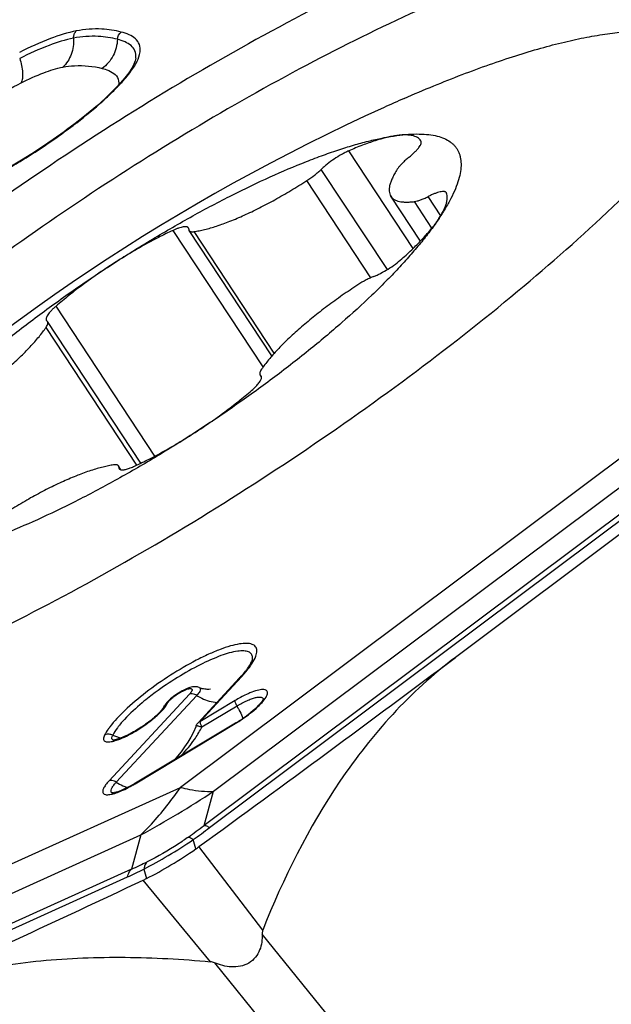
# Model space of a CAD drawing. Units: millimetres. Extents: x 0 to 594, y 0 to 420.
# Drawn here: x 126 to 129, y 156 to 161 of the extents above; entities that cross this region are included whole.
import ezdxf

# ---------------------------------------------------------------- set-up
doc = ezdxf.new("R2010")
doc.units = ezdxf.units.MM
doc.header["$LTSCALE"] = 32.67
doc.layers.add('10105084_CL', color=7, linetype='CONTINUOUS')
doc.layers.add('607065095-000_CL', color=7, linetype='CONTINUOUS')

msp = doc.modelspace()

# ---------------------------------------------------------------- linework, layer by layer
at = {"layer": '10105084_CL', "color": 7, "linetype": 'CONTINUOUS'}
for p, q in [((128.3765, 160.3383), (128.3754, 160.34)), ((128.3734, 159.7952), (128.213, 160.0384)), ((127.5669, 159.1711), (127.1179, 159.8521)), ((126.8563, 158.5892), (126.3495, 159.3578)), ((127.5111, 159.0554), (127.5026, 159.0683)), ((126.7477, 158.5536), (126.7343, 158.5739))]:
    msp.add_line(p, q, dxfattribs=at)
at = {"layer": '10105084_CL', "color": 9, "linetype": 'CONTINUOUS'}
for p, q in [((128.3336, 159.755), (127.9843, 160.2847)), ((128.1938, 159.6405), (127.8349, 160.1847)), ((128.1037, 159.5961), (127.7561, 160.1233)), ((128.4359, 159.866), (128.341, 160.0098)), ((128.4834, 159.9327), (128.4148, 160.0367)), ((127.5194, 159.1116), (127.0304, 159.8532)), ((127.58, 159.1859), (127.1443, 159.8465)), ((126.9322, 158.6276), (126.3952, 159.4419)), ((126.8343, 158.5787), (126.3412, 159.3265)), ((127.5109, 159.0575), (127.5059, 159.065)), ((126.744, 158.5547), (126.7361, 158.5666))]:
    msp.add_line(p, q, dxfattribs=at)
at = {"layer": '10105084_CL', "color": 7, "linetype": 'CONTINUOUS'}
for centre, radius, start, end in [((132.7916, 150.3182), 11.1981, 114.34114, 133.07893), ((132.7919, 150.3176), 11.1988, 113.72547, 114.34124), ((128.5053, 160.052), 0.0106, 21.2013, 33.3264)]:
    msp.add_arc(centre, radius, start, end, dxfattribs=at)
for points, knots in [([(128.286, 160.5699), (128.3389, 160.5931), (128.443, 160.6375), (128.5972, 160.699), (128.7458, 160.7538), (128.8882, 160.8018), (129.0239, 160.8427), (129.1525, 160.8763), (129.2733, 160.9027), (129.386, 160.9216), (129.4902, 160.9331), (129.5855, 160.937), (129.6715, 160.9334), (129.7481, 160.9222), (129.815, 160.9034), (129.8636, 160.8808), (129.8966, 160.8588), (129.9182, 160.8409), (129.9371, 160.8211), (129.9479, 160.8066), (129.9528, 160.7991)], [0, 0, 0, 0, 0.098145, 0.192257, 0.282041, 0.367224, 0.447563, 0.52285, 0.592915, 0.657636, 0.716951, 0.770871, 0.819508, 0.863107, 0.902099, 0.93717, 0.953556, 0.969369, 0.984785, 1, 1, 1, 1]), ([(127.5582, 160.1439), (127.6229, 160.1732), (127.7187, 160.214), (127.8454, 160.2621), (127.9342, 160.2928), (128.0188, 160.3189), (128.0987, 160.3403), (128.1736, 160.357), (128.222, 160.3651), (128.2453, 160.3683)], [0, 0, 0, 0, 0.293757, 0.430787, 0.560593, 0.682749, 0.796887, 0.902709, 1, 1, 1, 1]), ([(128.2453, 160.3683), (128.2364, 160.3671), (128.2179, 160.364), (128.1784, 160.3554), (128.1248, 160.3399), (128.0561, 160.3154), (128.0088, 160.2956), (127.9843, 160.2847)], [0, 0, 0, 0, 0.098065, 0.20438, 0.440877, 0.707168, 1, 1, 1, 1]), ([(128.2453, 160.3683), (128.2665, 160.3712), (128.3071, 160.3756), (128.3652, 160.3775), (128.4173, 160.3745), (128.4631, 160.3665), (128.5025, 160.3535), (128.5306, 160.338), (128.549, 160.3232), (128.5609, 160.3111), (128.571, 160.2978), (128.5792, 160.2833), (128.5857, 160.2676), (128.5921, 160.2448), (128.5952, 160.213), (128.5917, 160.1716), (128.581, 160.1263), (128.5633, 160.0773), (128.5386, 160.0246), (128.5072, 159.9685), (128.4828, 159.9307), (128.4696, 159.9113)], [0, 0, 0, 0, 0.083636, 0.159149, 0.226739, 0.286847, 0.340255, 0.388209, 0.410723, 0.432605, 0.454162, 0.475718, 0.497597, 0.520109, 0.568053, 0.621448, 0.681542, 0.749116, 0.824612, 0.908231, 1, 1, 1, 1]), ([(128.3754, 160.34), (128.3731, 160.3435), (128.3676, 160.3501), (128.3568, 160.358), (128.3436, 160.3641), (128.3281, 160.3685), (128.3105, 160.3711), (128.2906, 160.372), (128.2686, 160.3711), (128.2533, 160.3694), (128.2453, 160.3683)], [0, 0, 0, 0, 0.089429, 0.183442, 0.285955, 0.399897, 0.527265, 0.669324, 0.826792, 1, 1, 1, 1]), ([(128.3103, 160.2495), (128.316, 160.2541), (128.3268, 160.2632), (128.3417, 160.2769), (128.3544, 160.29), (128.3646, 160.3022), (128.3712, 160.3119), (128.3749, 160.3191), (128.3768, 160.3237), (128.3779, 160.328), (128.3783, 160.3319), (128.3779, 160.3353), (128.3771, 160.3374), (128.3765, 160.3383)], [0, 0, 0, 0, 0.1901, 0.366329, 0.525148, 0.66361, 0.779608, 0.828901, 0.872439, 0.910507, 0.943689, 0.973001, 1, 1, 1, 1]), ([(127.9843, 160.2847), (127.9779, 160.2819), (127.9647, 160.2756), (127.9379, 160.2613), (127.9047, 160.2409), (127.8733, 160.2181), (127.8503, 160.199), (127.8398, 160.1894), (127.8349, 160.1847)], [0, 0, 0, 0, 0.117143, 0.242, 0.504131, 0.764136, 0.886392, 1, 1, 1, 1]), ([(128.3103, 160.2495), (128.304, 160.2445), (128.2921, 160.2345), (128.276, 160.2194), (128.2627, 160.2051), (128.2552, 160.1956), (128.2521, 160.191)], [0, 0, 0, 0, 0.292973, 0.561453, 0.798868, 1, 1, 1, 1]), ([(127.7561, 160.1233), (127.7708, 160.1328), (127.7919, 160.1476), (127.8177, 160.1687), (127.8294, 160.1794), (127.8349, 160.1847)], [0, 0, 0, 0, 0.524185, 0.7714, 1, 1, 1, 1]), ([(128.2521, 160.191), (128.2466, 160.1828), (128.2366, 160.1671), (128.2238, 160.1437), (128.214, 160.1218), (128.2073, 160.1016), (128.2038, 160.083), (128.2034, 160.0662), (128.2062, 160.0512), (128.2104, 160.0423), (128.213, 160.0384)], [0, 0, 0, 0, 0.177822, 0.338858, 0.483222, 0.611443, 0.724654, 0.824836, 0.915131, 1, 1, 1, 1]), ([(126.7017, 159.67), (126.7735, 159.7165), (126.9172, 159.8062), (127.1338, 159.9313), (127.3468, 160.0442), (127.4885, 160.1124), (127.5582, 160.1439)], [0, 0, 0, 0, 0.261864, 0.5185, 0.765836, 1, 1, 1, 1]), ([(127.1443, 159.8465), (127.1536, 159.8478), (127.1729, 159.8512), (127.2027, 159.8579), (127.2344, 159.8664), (127.2805, 159.8808), (127.342, 159.9033), (127.4051, 159.9302), (127.458, 159.9549), (127.5139, 159.9824), (127.585, 160.0201), (127.6708, 160.0695), (127.7277, 160.1049), (127.7561, 160.1233)], [0, 0, 0, 0, 0.041622, 0.086827, 0.135526, 0.18759, 0.301165, 0.426062, 0.492208, 0.560492, 0.702426, 0.849692, 1, 1, 1, 1]), ([(128.5141, 160.0578), (128.5136, 160.0586), (128.5122, 160.0602), (128.5095, 160.062), (128.5061, 160.0632), (128.5021, 160.064), (128.4975, 160.0642), (128.4902, 160.0639), (128.4796, 160.0622), (128.4656, 160.0584), (128.4498, 160.0527), (128.4326, 160.0455), (128.4208, 160.0398), (128.4148, 160.0367)], [0, 0, 0, 0, 0.027813, 0.057583, 0.090891, 0.128816, 0.172012, 0.220833, 0.335717, 0.473195, 0.631546, 0.808202, 1, 1, 1, 1]), ([(128.4696, 159.9113), (128.4747, 159.9188), (128.484, 159.9333), (128.4962, 159.9548), (128.506, 159.9751), (128.5131, 159.9941), (128.5177, 160.0117), (128.5197, 160.0279), (128.5191, 160.0426), (128.5168, 160.0517), (128.5152, 160.0558)], [0, 0, 0, 0, 0.172781, 0.330908, 0.474412, 0.603599, 0.719158, 0.822303, 0.914968, 1, 1, 1, 1]), ([(128.213, 160.0384), (128.2153, 160.035), (128.2208, 160.0285), (128.2314, 160.0206), (128.2444, 160.0145), (128.2596, 160.0101), (128.277, 160.0074), (128.2965, 160.0065), (128.3181, 160.0072), (128.3332, 160.0088), (128.341, 160.0098)], [0, 0, 0, 0, 0.089843, 0.184201, 0.286934, 0.400951, 0.528248, 0.670096, 0.827231, 1, 1, 1, 1]), ([(128.341, 160.0098), (128.3461, 160.0105), (128.3572, 160.0129), (128.3747, 160.0186), (128.3943, 160.0266), (128.4078, 160.0331), (128.4148, 160.0367)], [0, 0, 0, 0, 0.195562, 0.43087, 0.701155, 1, 1, 1, 1]), ([(128.4696, 159.9113), (128.4552, 159.8901), (128.4242, 159.847), (128.3731, 159.782), (128.3158, 159.7146), (128.2526, 159.645), (128.1837, 159.5735), (128.0826, 159.4742), (127.9441, 159.3479), (127.7639, 159.1968), (127.5695, 159.046), (127.3642, 158.8978), (127.2225, 158.8027), (127.1504, 158.756)], [0, 0, 0, 0, 0.043513, 0.090446, 0.140678, 0.194055, 0.250404, 0.309529, 0.435222, 0.569257, 0.709555, 0.853902, 1, 1, 1, 1]), ([(128.2722, 159.6981), (128.2931, 159.7167), (128.3325, 159.7531), (128.3864, 159.8079), (128.432, 159.8599), (128.4582, 159.8945), (128.4696, 159.9113)], [0, 0, 0, 0, 0.288033, 0.552867, 0.791094, 1, 1, 1, 1]), ([(127.0304, 159.8532), (127.0035, 159.8408), (126.949, 159.8142), (126.8673, 159.7704), (126.7843, 159.7222), (126.7292, 159.6878), (126.7017, 159.67)], [0, 0, 0, 0, 0.235457, 0.483009, 0.739097, 1, 1, 1, 1]), ([(127.1141, 159.8668), (127.1137, 159.8675), (127.1125, 159.8689), (127.1101, 159.8705), (127.1073, 159.8718), (127.1025, 159.873), (127.0952, 159.8733), (127.0851, 159.8722), (127.0734, 159.8696), (127.0601, 159.8655), (127.0455, 159.86), (127.0355, 159.8556), (127.0304, 159.8532)], [0, 0, 0, 0, 0.029664, 0.061017, 0.095476, 0.134075, 0.226014, 0.339661, 0.475272, 0.631836, 0.807536, 1, 1, 1, 1]), ([(127.116, 159.8594), (127.116, 159.8608), (127.1158, 159.8634), (127.1148, 159.8658), (127.1141, 159.8668)], [0, 0, 0, 0, 0.524465, 1, 1, 1, 1]), ([(127.116, 159.8594), (127.116, 159.8581), (127.1162, 159.8555), (127.1172, 159.8531), (127.1179, 159.8521)], [0, 0, 0, 0, 0.524465, 1, 1, 1, 1]), ([(127.1179, 159.8521), (127.1183, 159.8514), (127.1195, 159.8501), (127.1217, 159.8485), (127.1243, 159.8473), (127.1288, 159.846), (127.1356, 159.8456), (127.1412, 159.8461), (127.1443, 159.8465)], [0, 0, 0, 0, 0.089064, 0.18279, 0.285142, 0.399074, 0.668566, 1, 1, 1, 1]), ([(125.3825, 158.5148), (125.3969, 158.5359), (125.4279, 158.5791), (125.479, 158.6441), (125.5363, 158.7115), (125.5996, 158.7811), (125.6685, 158.8525), (125.7695, 158.9519), (125.908, 159.0782), (126.0882, 159.2292), (126.2826, 159.3801), (126.4879, 159.5282), (126.6297, 159.6234), (126.7017, 159.67)], [0, 0, 0, 0, 0.043513, 0.090446, 0.140678, 0.194055, 0.250404, 0.309529, 0.435222, 0.569257, 0.709555, 0.853902, 1, 1, 1, 1]), ([(126.7017, 159.67), (126.6742, 159.6522), (126.6198, 159.6158), (126.541, 159.5591), (126.466, 159.5014), (126.4182, 159.4618), (126.3952, 159.4419)], [0, 0, 0, 0, 0.257873, 0.512958, 0.761533, 1, 1, 1, 1]), ([(128.1204, 159.6031), (128.1265, 159.6055), (128.1391, 159.6109), (128.1653, 159.6237), (128.1987, 159.6429), (128.237, 159.6689), (128.2611, 159.6882), (128.2722, 159.6981)], [0, 0, 0, 0, 0.109571, 0.22885, 0.486414, 0.750987, 1, 1, 1, 1]), ([(128.1204, 159.6031), (128.1135, 159.6005), (128.0994, 159.5944), (128.0702, 159.5798), (128.0484, 159.5669), (128.0339, 159.5575)], [0, 0, 0, 0, 0.224409, 0.470175, 1, 1, 1, 1]), ([(128.0339, 159.5575), (128.0053, 159.539), (127.9493, 159.5012), (127.8681, 159.4425), (127.7911, 159.3828), (127.7198, 159.3229), (127.6552, 159.2641), (127.5985, 159.2071), (127.5573, 159.1607), (127.5291, 159.1251), (127.5167, 159.108), (127.511, 159.0996)], [0, 0, 0, 0, 0.145964, 0.290126, 0.430238, 0.564133, 0.689777, 0.805317, 0.909146, 0.956261, 1, 1, 1, 1]), ([(126.3952, 159.4419), (126.3904, 159.4378), (126.3815, 159.4298), (126.3693, 159.4176), (126.359, 159.4061), (126.3509, 159.3955), (126.3451, 159.3859), (126.3421, 159.3784), (126.341, 159.3732), (126.3409, 159.3698), (126.3415, 159.3668), (126.3424, 159.365), (126.3429, 159.3642)], [0, 0, 0, 0, 0.192283, 0.368604, 0.526177, 0.662791, 0.777065, 0.868915, 0.907111, 0.940909, 0.971371, 1, 1, 1, 1]), ([(126.3412, 159.3265), (126.3433, 159.3297), (126.347, 159.3356), (126.3502, 159.3432), (126.3514, 159.3486), (126.3515, 159.3521), (126.3509, 159.3552), (126.35, 159.357), (126.3495, 159.3578)], [0, 0, 0, 0, 0.340158, 0.613069, 0.726238, 0.826105, 0.915842, 1, 1, 1, 1]), ([(126.3429, 159.3642), (126.3431, 159.3639), (126.344, 159.3627), (126.3452, 159.3616), (126.3462, 159.361)], [0, 0, 0, 0, 0.24404, 1, 1, 1, 1]), ([(126.3495, 159.3578), (126.3493, 159.3581), (126.3484, 159.3593), (126.3472, 159.3604), (126.3462, 159.361)], [0, 0, 0, 0, 0.244037, 1, 1, 1, 1]), ([(125.8183, 158.8686), (125.8468, 158.8871), (125.9028, 158.9248), (125.9841, 158.9835), (126.061, 159.0433), (126.1323, 159.1031), (126.1969, 159.162), (126.2536, 159.2189), (126.2949, 159.2654), (126.323, 159.3009), (126.3354, 159.3181), (126.3412, 159.3265)], [0, 0, 0, 0, 0.145964, 0.290126, 0.430238, 0.564133, 0.689777, 0.805317, 0.909146, 0.956261, 1, 1, 1, 1]), ([(127.511, 159.0996), (127.5088, 159.0964), (127.5051, 159.0905), (127.5019, 159.0828), (127.5008, 159.0774), (127.5007, 159.074), (127.5012, 159.0709), (127.5021, 159.0691), (127.5026, 159.0683)], [0, 0, 0, 0, 0.340158, 0.613069, 0.726238, 0.826105, 0.915842, 1, 1, 1, 1]), ([(127.4569, 158.9841), (127.4648, 158.9909), (127.4759, 159.0012), (127.489, 159.0152), (127.4969, 159.0247), (127.5031, 159.0336), (127.5076, 159.0416), (127.5104, 159.0487), (127.5112, 159.0533), (127.5111, 159.0554)], [0, 0, 0, 0, 0.343276, 0.494669, 0.630241, 0.748748, 0.849509, 0.932704, 1, 1, 1, 1]), ([(127.5026, 159.0683), (127.5028, 159.068), (127.5037, 159.0667), (127.5049, 159.0657), (127.5059, 159.065)], [0, 0, 0, 0, 0.244037, 1, 1, 1, 1]), ([(127.5093, 159.0618), (127.509, 159.0621), (127.5081, 159.0634), (127.5069, 159.0644), (127.5059, 159.065)], [0, 0, 0, 0, 0.24404, 1, 1, 1, 1]), ([(127.5111, 159.0554), (127.5111, 159.0566), (127.5108, 159.0588), (127.5098, 159.0609), (127.5093, 159.0618)], [0, 0, 0, 0, 0.520053, 1, 1, 1, 1]), ([(127.1504, 158.756), (127.178, 158.7739), (127.2323, 158.8103), (127.3111, 158.8669), (127.3861, 158.9246), (127.4339, 158.9642), (127.4569, 158.9841)], [0, 0, 0, 0, 0.257873, 0.512958, 0.761533, 1, 1, 1, 1]), ([(127.1504, 158.756), (127.0786, 158.7095), (126.9349, 158.6199), (126.7183, 158.4948), (126.5054, 158.3818), (126.3636, 158.3137), (126.2939, 158.2822)], [0, 0, 0, 0, 0.261864, 0.5185, 0.765836, 1, 1, 1, 1]), ([(126.8218, 158.5729), (126.8486, 158.5852), (126.9031, 158.6118), (126.9849, 158.6556), (127.0679, 158.7038), (127.1229, 158.7382), (127.1504, 158.756)], [0, 0, 0, 0, 0.235457, 0.483009, 0.739097, 1, 1, 1, 1]), ([(126.7078, 158.5795), (126.6985, 158.5782), (126.6792, 158.5749), (126.6495, 158.5682), (126.6177, 158.5596), (126.5716, 158.5453), (126.5101, 158.5228), (126.447, 158.4958), (126.3941, 158.4711), (126.3383, 158.4437), (126.2671, 158.406), (126.1813, 158.3565), (126.1244, 158.3211), (126.096, 158.3028)], [0, 0, 0, 0, 0.041622, 0.086827, 0.135526, 0.18759, 0.301165, 0.426062, 0.492208, 0.560492, 0.702426, 0.849692, 1, 1, 1, 1]), ([(126.7343, 158.5739), (126.7338, 158.5746), (126.7327, 158.576), (126.7305, 158.5776), (126.7278, 158.5788), (126.7234, 158.58), (126.7166, 158.5805), (126.7109, 158.58), (126.7078, 158.5795)], [0, 0, 0, 0, 0.089064, 0.18279, 0.285142, 0.399074, 0.668566, 1, 1, 1, 1]), ([(126.7361, 158.5666), (126.7362, 158.5679), (126.7359, 158.5705), (126.7349, 158.5729), (126.7343, 158.5739)], [0, 0, 0, 0, 0.524465, 1, 1, 1, 1]), ([(126.7361, 158.5666), (126.7361, 158.5653), (126.7363, 158.5627), (126.7373, 158.5603), (126.738, 158.5593)], [0, 0, 0, 0, 0.524465, 1, 1, 1, 1]), ([(126.738, 158.5593), (126.7385, 158.5586), (126.7396, 158.5572), (126.7418, 158.5556), (126.7446, 158.5544), (126.7466, 158.5538), (126.7477, 158.5536)], [0, 0, 0, 0, 0.222625, 0.457193, 0.713822, 1, 1, 1, 1]), ([(126.7477, 158.5536), (126.7496, 158.5532), (126.7539, 158.5528), (126.761, 158.5531), (126.7691, 158.5543), (126.7818, 158.5572), (126.7996, 158.5632), (126.8141, 158.5693), (126.8218, 158.5729)], [0, 0, 0, 0, 0.076718, 0.167473, 0.272772, 0.392481, 0.672507, 1, 1, 1, 1]), ([(126.2939, 158.2822), (126.2292, 158.2529), (126.1334, 158.212), (126.0067, 158.164), (125.9179, 158.1332), (125.8333, 158.1071), (125.7535, 158.0857), (125.6786, 158.0691), (125.6301, 158.0609), (125.6068, 158.0577)], [0, 0, 0, 0, 0.293757, 0.430787, 0.560593, 0.682749, 0.796887, 0.902709, 1, 1, 1, 1])]:
    msp.add_open_spline(points, degree=3, knots=knots, dxfattribs=at)
at = {"layer": '607065095-000_CL', "color": 9, "linetype": 'CONTINUOUS'}
for p, q in [((132.8855, 160.879), (127.1997, 156.6215)), ((127.229, 156.6098), (132.9148, 160.8673)), ((132.2256, 160.6882), (127.0708, 156.8283)), ((127.2503, 156.8075), (132.4051, 160.6674)), ((126.7193, 160.6265), (126.7195, 160.6267)), ((127.4623, 157.528), (127.4623, 157.5337)), ((127.1761, 157.1852), (127.4023, 157.4291)), ((127.1726, 157.371), (127.1727, 157.371)), ((127.1202, 157.3353), (126.6834, 156.8642)), ((127.3669, 157.2997), (127.1761, 157.1852)), ((127.5201, 157.306), (127.52, 157.3039)), ((126.825, 156.8485), (127.3682, 157.1746)), ((126.7073, 157.084), (126.7054, 157.0847)), ((121.8989, 154.4886), (127.0708, 156.8283)), ((127.1997, 156.6215), (127.2503, 156.8075)), ((121.6835, 154.2308), (126.8554, 156.5705)), ((126.8554, 156.5705), (126.8048, 156.3845)), ((127.1537, 156.494), (127.1395, 156.5446)), ((127.5176, 156.0522), (127.1711, 156.5064)), ((126.8048, 156.3845), (121.1001, 153.8037)), ((126.8716, 156.3837), (126.8858, 156.3331)), ((121.078, 153.7611), (126.7826, 156.3418)), ((127.2337, 155.8817), (126.8686, 156.3248)), ((129.6563, 153.3864), (127.5146, 156.0314)), ((127.2554, 155.8758), (129.3971, 153.2308))]:
    msp.add_line(p, q, dxfattribs=at)
at = {"layer": '607065095-000_CL', "color": 7, "linetype": 'CONTINUOUS'}
for p, q in [((126.8288, 160.789), (126.829, 160.7912)), ((126.7453, 160.6541), (126.7195, 160.6267)), ((126.6892, 160.5965), (126.6557, 160.5647)), ((126.7193, 160.6265), (126.6892, 160.5965)), ((131.687, 159.8732), (128.5633, 157.5341)), ((127.3921, 157.4226), (127.1661, 157.1788)), ((126.7219, 156.8567), (127.1588, 157.3278)), ((127.1873, 157.1563), (127.3779, 157.2707)), ((127.369, 157.1771), (126.826, 156.8511)), ((127.1535, 157.1565), (127.1408, 157.1284)), ((127.1562, 157.1631), (127.1535, 157.1565)), ((126.705, 157.0846), (126.7074, 157.0839))]:
    msp.add_line(p, q, dxfattribs=at)
for points in [[(126.8288, 160.789), (126.8286, 160.7877), (126.8253, 160.7735), (126.8182, 160.7555), (126.8064, 160.7336), (126.7898, 160.7086)], [(126.7898, 160.7086), (126.7692, 160.6819), (126.7453, 160.6541)], [(126.6557, 160.5647), (126.6197, 160.5323), (126.5814, 160.4996)], [(126.5814, 160.4996), (126.5411, 160.4666), (126.4989, 160.4336), (126.4526, 160.3988)], [(126.4526, 160.3988), (126.4389, 160.3888), (126.3802, 160.3468), (126.3219, 160.3068), (126.2644, 160.2691), (126.2081, 160.2341), (126.1534, 160.2018), (126.1009, 160.1725)], [(127.1408, 157.1284), (127.1262, 157.1009), (127.11, 157.0739)], [(127.11, 157.0739), (127.0927, 157.0477), (127.0742, 157.0221), (127.0547, 156.9973), (127.0397, 156.9794)]]:
    msp.add_lwpolyline(points, dxfattribs=at)
at = {"layer": '607065095-000_CL', "color": 9, "linetype": 'CONTINUOUS'}
for centre, radius, start, end in [((125.6336, 161.6992), 1.529, 315.359, 315.7318), ((125.9911, 161.3511), 1.03, 315.7162, 317.7588), ((126.8735, 157.92), 0.7216, 317.1277, 319.2125), ((127.8959, 156.0447), 1.6162, 126.52, 127.9623), ((127.1214, 157.1956), 0.1517, 134.0171, 137.071), ((127.1446, 157.1719), 0.1848, 132.7264, 134.0786), ((126.487, 156.8055), 1.0051, 26.4428, 27.5742), ((126.9555, 157.862), 0.8018, 300.9811, 305.3359), ((126.9778, 157.8307), 0.7634, 305.3287, 307.2022), ((127.1843, 157.1606), 0.0259, 108.315, 116.4704), ((127.0771, 156.8369), 0.3379, 70.9711, 71.985), ((126.7681, 157.3701), 0.4706, 331.8828, 332.9739), ((127.4029, 157.2688), 0.2433, 206.4246, 207.5606), ((126.7989, 157.3237), 0.2324, 245.6438, 250.977), ((126.799, 157.3239), 0.2326, 250.9682, 256.2774), ((126.7982, 157.3211), 0.2297, 256.2834, 257.6777), ((126.8567, 157.0621), 0.2454, 246.4574, 251.1386), ((126.4542, 157.4648), 0.7192, 297.6108, 301.032), ((126.851, 157.0459), 0.2282, 251.176, 252.9523), ((124.516, 160.9147), 4.9341, 298.3032, 303.6533), ((124.7252, 159.9116), 4.1167, 305.4615, 306.9473), ((124.6507, 160.0527), 4.3013, 305.3537, 306.829), ((125.5571, 159.164), 3.0468, 294.1752, 295.9493), ((125.4541, 159.2783), 3.223, 294.3439, 296.0921)]:
    msp.add_arc(centre, radius, start, end, dxfattribs=at)
at = {"layer": '607065095-000_CL', "color": 7, "linetype": 'CONTINUOUS'}
for centre, radius, start, end in [((51.831, 260.0136), 128.0229, 306.049859, 306.824313), ((126.983, 157.8204), 0.7502, 302.6662, 306.4487), ((127.0162, 157.7749), 0.6939, 306.4726, 307.5144), ((127.0457, 157.7367), 0.6456, 307.504, 309.1399), ((126.9873, 157.8127), 0.7414, 300.9882, 302.7027), ((126.5454, 157.5957), 0.5391, 295.0994, 296.906), ((126.6916, 156.8968), 0.0992, 278.7737, 282.2177), ((126.5704, 157.3318), 1.0209, 304.8506, 306.0479), ((86.5195, 241.7962), 94.5167, 294.342702, 295.270974), ((126.5361, 157.0292), 0.779, 295.2739, 296.675)]:
    msp.add_arc(centre, radius, start, end, dxfattribs=at)
for points, knots in [([(128.3266, 161.3157), (128.1111, 161.2182), (127.6717, 161.0006), (127.018, 160.6301), (126.3645, 160.2145), (125.7363, 159.7696), (125.1572, 159.3125), (124.649, 158.8608), (124.2308, 158.4317), (123.9983, 158.143), (123.9039, 158.004)], [0, 0, 0, 0, 0.127325, 0.263677, 0.40423, 0.543935, 0.677795, 0.801086, 0.909606, 1, 1, 1, 1]), ([(128.3561, 161.0459), (128.1532, 160.9541), (127.7396, 160.7492), (127.1242, 160.4004), (126.509, 160.0092), (125.9176, 159.5904), (125.3725, 159.1601), (124.8941, 158.7348), (124.5003, 158.3309), (124.2815, 158.0591), (124.1926, 157.9283)], [0, 0, 0, 0, 0.127323, 0.263676, 0.404229, 0.543935, 0.677795, 0.801087, 0.909608, 1, 1, 1, 1]), ([(125.7566, 157.5312), (125.9721, 157.6287), (126.4115, 157.8464), (127.0652, 158.2169), (127.7187, 158.6325), (128.3469, 159.0773), (128.926, 159.5344), (129.4342, 159.9862), (129.8524, 160.4152), (130.0849, 160.704), (130.1793, 160.8429)], [0, 0, 0, 0, 0.127325, 0.263677, 0.40423, 0.543935, 0.677795, 0.801086, 0.909606, 1, 1, 1, 1]), ([(127.4573, 157.5118), (127.4581, 157.5137), (127.4602, 157.519), (127.462, 157.5244), (127.4623, 157.528)], [0, 0, 0, 0, 0.363361, 1, 1, 1, 1]), ([(128.5633, 157.5341), (128.318, 157.3505), (127.9028, 156.8849), (127.6282, 156.3352), (127.5176, 156.0522)], [0, 0, 0, 0, 0.502048, 1, 1, 1, 1]), ([(127.424, 157.4596), (127.4279, 157.4646), (127.4402, 157.4811), (127.4515, 157.4987), (127.4573, 157.5118)], [0, 0, 0, 0, 0.30449, 1, 1, 1, 1]), ([(127.3922, 157.4226), (127.3951, 157.4258), (127.4061, 157.4378), (127.4166, 157.4502), (127.424, 157.4596)], [0, 0, 0, 0, 0.26714, 1, 1, 1, 1]), ([(127.1728, 157.3709), (127.1661, 157.3733), (127.1383, 157.3778), (127.1112, 157.3672), (127.0927, 157.3584)], [0, 0, 0, 0, 0.255683, 1, 1, 1, 1]), ([(127.1727, 157.371), (127.1758, 157.3699), (127.1878, 157.3661), (127.2002, 157.3637), (127.2093, 157.3628)], [0, 0, 0, 0, 0.269216, 1, 1, 1, 1]), ([(127.0409, 157.3275), (127.0299, 157.3196), (127.0099, 157.3036), (126.9926, 157.2846), (126.986, 157.2746)], [0, 0, 0, 0, 0.53204, 1, 1, 1, 1]), ([(127.0927, 157.3584), (127.0883, 157.3563), (127.0704, 157.3472), (127.0533, 157.3365), (127.0409, 157.3275)], [0, 0, 0, 0, 0.240797, 1, 1, 1, 1]), ([(127.2093, 157.3628), (127.2121, 157.3626), (127.22, 157.362), (127.228, 157.362), (127.2331, 157.3627)], [0, 0, 0, 0, 0.350164, 1, 1, 1, 1]), ([(126.9811, 157.2661), (126.9805, 157.265), (126.9772, 157.2592), (126.9732, 157.2538), (126.9697, 157.2496)], [0, 0, 0, 0, 0.176286, 1, 1, 1, 1]), ([(127.5035, 157.2832), (127.5002, 157.2795), (127.4845, 157.2627), (127.4672, 157.2474), (127.4532, 157.2359)], [0, 0, 0, 0, 0.213746, 1, 1, 1, 1]), ([(127.5205, 157.3072), (127.5194, 157.3043), (127.5139, 157.296), (127.5079, 157.2882), (127.5035, 157.2832)], [0, 0, 0, 0, 0.320938, 1, 1, 1, 1]), ([(126.93, 157.2096), (126.9262, 157.2063), (126.9103, 157.1928), (126.8937, 157.1801), (126.8808, 157.1709)], [0, 0, 0, 0, 0.237428, 1, 1, 1, 1]), ([(126.9697, 157.2496), (126.9672, 157.2465), (126.9548, 157.2323), (126.9412, 157.2194), (126.93, 157.2096)], [0, 0, 0, 0, 0.208627, 1, 1, 1, 1]), ([(126.8808, 157.1709), (126.8733, 157.1656), (126.8439, 157.1453), (126.8131, 157.1271), (126.7893, 157.115)], [0, 0, 0, 0, 0.255358, 1, 1, 1, 1]), ([(126.7741, 157.1076), (126.7631, 157.1024), (126.7437, 157.0942), (126.7235, 157.0878), (126.7148, 157.0861)], [0, 0, 0, 0, 0.57672, 1, 1, 1, 1]), ([(126.7148, 157.0861), (126.7129, 157.0858), (126.7094, 157.0853), (126.707, 157.0847), (126.7034, 157.0848), (126.7047, 157.0847), (126.705, 157.0846)], [0, 0, 0, 0, 0.480613, 0.7983, 0.919652, 1, 1, 1, 1]), ([(126.826, 156.8511), (126.8206, 156.8479), (126.8001, 156.8359), (126.779, 156.825), (126.763, 156.8178)], [0, 0, 0, 0, 0.263522, 1, 1, 1, 1]), ([(126.7067, 156.7987), (126.7052, 156.7985), (126.7036, 156.7981), (126.698, 156.7981), (126.7019, 156.7975), (126.7029, 156.7971)], [0, 0, 0, 0, 0.454773, 0.67845, 1, 1, 1, 1]), ([(126.763, 156.8178), (126.7582, 156.8156), (126.7418, 156.8086), (126.7249, 156.8025), (126.7126, 156.7998)], [0, 0, 0, 0, 0.297672, 1, 1, 1, 1]), ([(126.8858, 156.3331), (126.9311, 156.3559), (127.0221, 156.407), (127.1098, 156.4634), (127.1537, 156.494)], [0, 0, 0, 0, 0.48695, 1, 1, 1, 1]), ([(127.5146, 156.0314), (127.5151, 156.0024), (127.5095, 155.9568), (127.4793, 155.9037), (127.4427, 155.8719), (127.3965, 155.8544), (127.3318, 155.8507), (127.2846, 155.864), (127.2554, 155.8758)], [0, 0, 0, 0, 0.233419, 0.356457, 0.484141, 0.615103, 0.746234, 1, 1, 1, 1]), ([(127.5176, 156.0522), (127.5169, 156.0505), (127.5149, 156.0437), (127.5145, 156.0366), (127.5146, 156.0314)], [0, 0, 0, 0, 0.261642, 1, 1, 1, 1]), ([(125.4787, 155.6823), (125.6053, 155.7396), (125.8805, 155.8285), (126.3164, 155.8961), (126.7725, 155.9126), (127.0798, 155.8958), (127.2337, 155.8817)], [0, 0, 0, 0, 0.233815, 0.48296, 0.740038, 1, 1, 1, 1])]:
    msp.add_open_spline(points, degree=3, knots=knots, dxfattribs=at)
at = {"layer": '607065095-000_CL', "color": 9, "linetype": 'CONTINUOUS'}
for points, knots in [([(126.7493, 160.9304), (126.7149, 160.9392), (126.6334, 160.9517), (126.5508, 160.9453), (126.5054, 160.9364)], [0, 0, 0, 0, 0.434481, 1, 1, 1, 1]), ([(126.5054, 160.9364), (126.4575, 160.9271), (126.3517, 160.8936), (126.2513, 160.8475), (126.1962, 160.8199)], [0, 0, 0, 0, 0.441394, 1, 1, 1, 1]), ([(126.4906, 160.8971), (126.4454, 160.8883), (126.3452, 160.8565), (126.2502, 160.813), (126.198, 160.7867)], [0, 0, 0, 0, 0.441392, 1, 1, 1, 1]), ([(126.4906, 160.8971), (126.492, 160.8673), (126.4841, 160.8088), (126.4521, 160.7583), (126.4318, 160.7397)], [0, 0, 0, 0, 0.519997, 1, 1, 1, 1]), ([(126.4906, 160.8971), (126.4905, 160.9008), (126.4914, 160.915), (126.4976, 160.9294), (126.5054, 160.9364)], [0, 0, 0, 0, 0.262508, 1, 1, 1, 1]), ([(126.7287, 160.8909), (126.6948, 160.8995), (126.6153, 160.9118), (126.5347, 160.9057), (126.4906, 160.8971)], [0, 0, 0, 0, 0.438667, 1, 1, 1, 1]), ([(126.8516, 160.822), (126.8534, 160.8358), (126.8517, 160.8635), (126.8271, 160.8966), (126.7914, 160.9177), (126.7641, 160.9266), (126.7493, 160.9304)], [0, 0, 0, 0, 0.253259, 0.478417, 0.722534, 1, 1, 1, 1]), ([(126.7287, 160.8909), (126.7274, 160.8602), (126.7113, 160.7993), (126.6706, 160.7509), (126.6463, 160.7327)], [0, 0, 0, 0, 0.503028, 1, 1, 1, 1]), ([(126.829, 160.7912), (126.83, 160.8038), (126.8269, 160.8292), (126.803, 160.8591), (126.7689, 160.8788), (126.7428, 160.8873), (126.7287, 160.8909)], [0, 0, 0, 0, 0.244893, 0.470523, 0.718001, 1, 1, 1, 1]), ([(126.7962, 160.7097), (126.811, 160.7292), (126.8346, 160.7642), (126.8494, 160.8046), (126.8516, 160.822)], [0, 0, 0, 0, 0.5821, 1, 1, 1, 1]), ([(126.198, 160.7867), (126.2062, 160.7617), (126.2149, 160.7253), (126.214, 160.6801), (126.2092, 160.6616), (126.2054, 160.6543)], [0, 0, 0, 0, 0.585039, 0.818066, 1, 1, 1, 1]), ([(126.2054, 160.6543), (126.2458, 160.6746), (126.3193, 160.7084), (126.3968, 160.7328), (126.4318, 160.7397)], [0, 0, 0, 0, 0.558845, 1, 1, 1, 1]), ([(126.4318, 160.7397), (126.4528, 160.7438), (126.5244, 160.7527), (126.5974, 160.7452), (126.6463, 160.7327)], [0, 0, 0, 0, 0.298389, 1, 1, 1, 1]), ([(126.6463, 160.7327), (126.6515, 160.7314), (126.6703, 160.7261), (126.6886, 160.7186), (126.7007, 160.711)], [0, 0, 0, 0, 0.269636, 1, 1, 1, 1]), ([(126.7007, 160.711), (126.7118, 160.704), (126.7328, 160.6857), (126.7374, 160.6573), (126.7358, 160.644)], [0, 0, 0, 0, 0.493095, 1, 1, 1, 1]), ([(126.7537, 160.6587), (126.7576, 160.663), (126.7723, 160.6796), (126.7864, 160.6967), (126.7962, 160.7097)], [0, 0, 0, 0, 0.26477, 1, 1, 1, 1]), ([(125.9018, 160.4593), (125.9518, 160.4967), (126.05, 160.5665), (126.1537, 160.6283), (126.2054, 160.6543)], [0, 0, 0, 0, 0.518551, 1, 1, 1, 1]), ([(126.6487, 160.5553), (126.6552, 160.5612), (126.6799, 160.5838), (126.7041, 160.6071), (126.7216, 160.6248)], [0, 0, 0, 0, 0.25904, 1, 1, 1, 1]), ([(126.4556, 160.3989), (126.473, 160.4117), (126.5392, 160.4615), (126.6033, 160.5142), (126.6487, 160.5553)], [0, 0, 0, 0, 0.260483, 1, 1, 1, 1]), ([(126.1134, 160.1773), (126.1428, 160.1935), (126.2606, 160.2615), (126.3731, 160.3382), (126.4556, 160.3989)], [0, 0, 0, 0, 0.247073, 1, 1, 1, 1]), ([(127.4856, 157.5711), (127.4853, 157.5784), (127.4808, 157.5939), (127.4585, 157.608), (127.4275, 157.6116), (127.3877, 157.6078), (127.3392, 157.5961), (127.2832, 157.577), (127.2211, 157.5509), (127.1302, 157.5063), (127.0149, 157.4389), (126.8848, 157.3478), (126.7738, 157.2544), (126.7113, 157.1886), (126.6872, 157.1564)], [0, 0, 0, 0, 0.022798, 0.046363, 0.077425, 0.118721, 0.170627, 0.232462, 0.302925, 0.380363, 0.548159, 0.718725, 0.874488, 1, 1, 1, 1]), ([(127.3814, 157.5678), (127.3505, 157.5635), (127.2807, 157.5425), (127.1718, 157.4937), (127.0526, 157.4263), (126.9732, 157.3726), (126.9341, 157.3436)], [0, 0, 0, 0, 0.186004, 0.429881, 0.710069, 1, 1, 1, 1]), ([(127.4623, 157.5337), (127.4621, 157.5402), (127.4582, 157.5538), (127.4393, 157.5668), (127.4126, 157.5707), (127.3927, 157.5693), (127.3814, 157.5678)], [0, 0, 0, 0, 0.196516, 0.396903, 0.656629, 1, 1, 1, 1]), ([(127.4603, 157.5021), (127.4679, 157.5142), (127.4799, 157.5359), (127.4861, 157.5607), (127.4856, 157.5711)], [0, 0, 0, 0, 0.577944, 1, 1, 1, 1]), ([(127.4198, 157.4486), (127.4238, 157.4533), (127.4382, 157.4704), (127.4516, 157.4884), (127.4603, 157.5021)], [0, 0, 0, 0, 0.273239, 1, 1, 1, 1]), ([(127.1727, 157.371), (127.1752, 157.3701), (127.1804, 157.3657), (127.1782, 157.354), (127.1708, 157.3416), (127.1633, 157.3327), (127.1588, 157.3278)], [0, 0, 0, 0, 0.153757, 0.335005, 0.615298, 1, 1, 1, 1]), ([(126.9017, 157.319), (126.8887, 157.3089), (126.8417, 157.2709), (126.7969, 157.23), (126.7669, 157.1977)], [0, 0, 0, 0, 0.271831, 1, 1, 1, 1]), ([(127.0192, 157.3077), (127.026, 157.3139), (127.0409, 157.326), (127.0646, 157.3417), (127.0883, 157.3545), (127.1067, 157.362), (127.1192, 157.3648), (127.1259, 157.3651), (127.1312, 157.364), (127.1354, 157.3585), (127.1303, 157.3468), (127.1244, 157.3398), (127.1202, 157.3353)], [0, 0, 0, 0, 0.171597, 0.355871, 0.529462, 0.671308, 0.725324, 0.76668, 0.796589, 0.820371, 0.885725, 1, 1, 1, 1]), ([(127.1588, 157.3278), (127.1556, 157.3298), (127.1439, 157.3359), (127.1293, 157.3384), (127.1203, 157.3354)], [0, 0, 0, 0, 0.283158, 1, 1, 1, 1]), ([(127.1588, 157.3278), (127.1677, 157.3222), (127.2018, 157.3031), (127.2407, 157.2914), (127.2694, 157.2902)], [0, 0, 0, 0, 0.267721, 1, 1, 1, 1]), ([(127.4475, 157.3411), (127.4411, 157.3384), (127.4134, 157.3261), (127.3868, 157.3117), (127.3669, 157.2997)], [0, 0, 0, 0, 0.231016, 1, 1, 1, 1]), ([(127.3779, 157.2707), (127.3953, 157.2811), (127.421, 157.2949), (127.4547, 157.3091), (127.4759, 157.3159), (127.4936, 157.3193), (127.5073, 157.3194), (127.5176, 157.3151), (127.5199, 157.3089), (127.5201, 157.306)], [0, 0, 0, 0, 0.382607, 0.548471, 0.689881, 0.803061, 0.886935, 0.94644, 1, 1, 1, 1]), ([(127.4393, 157.2227), (127.4537, 157.2336), (127.4797, 157.2548), (127.5121, 157.2866), (127.532, 157.3117), (127.541, 157.3295), (127.5438, 157.34), (127.543, 157.349), (127.5378, 157.3558), (127.529, 157.3593), (127.512, 157.3606), (127.4838, 157.3549), (127.4606, 157.3466), (127.4475, 157.3411)], [0, 0, 0, 0, 0.200795, 0.372846, 0.505295, 0.554921, 0.593792, 0.624379, 0.652196, 0.68447, 0.725899, 0.841761, 1, 1, 1, 1]), ([(126.9148, 157.1943), (126.931, 157.2073), (126.9588, 157.2316), (126.9836, 157.2593), (126.9925, 157.2727)], [0, 0, 0, 0, 0.562638, 1, 1, 1, 1]), ([(126.999, 157.2836), (126.9996, 157.2848), (127.0028, 157.2903), (127.0069, 157.2952), (127.0103, 157.2989)], [0, 0, 0, 0, 0.207869, 1, 1, 1, 1]), ([(127.3779, 157.2707), (127.3749, 157.2765), (127.3707, 157.2858), (127.3668, 157.2957), (127.3668, 157.2996)], [0, 0, 0, 0, 0.624982, 1, 1, 1, 1]), ([(127.3869, 157.253), (127.3891, 157.2486), (127.3971, 157.2322), (127.4046, 157.2155), (127.4096, 157.2032)], [0, 0, 0, 0, 0.270787, 1, 1, 1, 1]), ([(126.6872, 157.1564), (126.6843, 157.1525), (126.674, 157.1383), (126.6646, 157.1234), (126.6588, 157.112)], [0, 0, 0, 0, 0.274976, 1, 1, 1, 1]), ([(126.74, 157.1668), (126.7361, 157.162), (126.7226, 157.1446), (126.7102, 157.1261), (126.703, 157.112)], [0, 0, 0, 0, 0.280828, 1, 1, 1, 1]), ([(126.7669, 157.1977), (126.7645, 157.1951), (126.7553, 157.185), (126.7464, 157.1746), (126.74, 157.1668)], [0, 0, 0, 0, 0.261077, 1, 1, 1, 1]), ([(126.7982, 157.1175), (126.8084, 157.1229), (126.8488, 157.1459), (126.8874, 157.1724), (126.9148, 157.1943)], [0, 0, 0, 0, 0.246589, 1, 1, 1, 1]), ([(127.1562, 157.1631), (127.1565, 157.1638), (127.1596, 157.1639), (127.164, 157.1632), (127.172, 157.1612), (127.1781, 157.1593), (127.1816, 157.1582)], [0, 0, 0, 0, 0.084503, 0.268906, 0.57382, 1, 1, 1, 1]), ([(127.1761, 157.1852), (127.1762, 157.1819), (127.1792, 157.1734), (127.1827, 157.1654), (127.1851, 157.1606)], [0, 0, 0, 0, 0.377535, 1, 1, 1, 1]), ([(126.6588, 157.112), (126.657, 157.1085), (126.6542, 157.102), (126.6524, 157.0924), (126.6542, 157.0842), (126.66, 157.0783), (126.6687, 157.0754), (126.6855, 157.0745), (126.6992, 157.0774), (126.7089, 157.08)], [0, 0, 0, 0, 0.137567, 0.246273, 0.334284, 0.418858, 0.519578, 0.648231, 1, 1, 1, 1]), ([(126.7054, 157.0847), (126.7025, 157.0861), (126.6969, 157.0923), (126.6986, 157.1001), (126.6997, 157.1039)], [0, 0, 0, 0, 0.448354, 1, 1, 1, 1]), ([(126.7418, 157.091), (126.7463, 157.0928), (126.7655, 157.1008), (126.7842, 157.11), (126.7982, 157.1175)], [0, 0, 0, 0, 0.232791, 1, 1, 1, 1]), ([(126.7089, 157.08), (126.7115, 157.0806), (126.7226, 157.0838), (126.7335, 157.0877), (126.7418, 157.091)], [0, 0, 0, 0, 0.229444, 1, 1, 1, 1]), ([(126.6834, 156.8642), (126.6767, 156.857), (126.6653, 156.8436), (126.653, 156.8244), (126.6479, 156.8097), (126.6489, 156.8002), (126.653, 156.7929), (126.6651, 156.7878), (126.6838, 156.7884), (126.7083, 156.7937), (126.7261, 156.7999), (126.7359, 156.8037)], [0, 0, 0, 0, 0.175581, 0.312048, 0.408622, 0.445443, 0.478934, 0.55424, 0.66322, 0.81262, 1, 1, 1, 1]), ([(126.722, 156.8567), (126.7188, 156.8587), (126.7071, 156.8649), (126.6925, 156.8673), (126.6834, 156.8643)], [0, 0, 0, 0, 0.283, 1, 1, 1, 1]), ([(126.703, 156.7971), (126.6999, 156.7982), (126.6936, 156.8027), (126.6936, 156.8157), (126.7005, 156.8299), (126.7077, 156.8398), (126.7121, 156.8453)], [0, 0, 0, 0, 0.172218, 0.356238, 0.626133, 1, 1, 1, 1]), ([(126.7359, 156.8037), (126.74, 156.8053), (126.7576, 156.8125), (126.7747, 156.8207), (126.7875, 156.8275)], [0, 0, 0, 0, 0.233024, 1, 1, 1, 1]), ([(126.8554, 156.5705), (126.8751, 156.5895), (126.9535, 156.6696), (127.0232, 156.7582), (127.0708, 156.8283)], [0, 0, 0, 0, 0.243896, 1, 1, 1, 1]), ([(127.0708, 156.8283), (127.0869, 156.8242), (127.1458, 156.811), (127.2067, 156.8049), (127.2503, 156.8075)], [0, 0, 0, 0, 0.275605, 1, 1, 1, 1]), ([(127.1997, 156.6215), (127.204, 156.6218), (127.2146, 156.6186), (127.2237, 156.6133), (127.229, 156.6098)], [0, 0, 0, 0, 0.405717, 1, 1, 1, 1]), ([(126.8716, 156.3837), (126.9167, 156.4071), (127.0074, 156.4585), (127.0954, 156.5145), (127.1395, 156.5446)], [0, 0, 0, 0, 0.487667, 1, 1, 1, 1]), ([(127.1135, 156.5585), (127.0954, 156.5455), (127.0237, 156.4964), (126.9483, 156.4526), (126.8903, 156.4244)], [0, 0, 0, 0, 0.256773, 1, 1, 1, 1]), ([(127.1135, 156.5585), (127.1174, 156.5582), (127.1268, 156.5539), (127.1348, 156.5483), (127.1395, 156.5446)], [0, 0, 0, 0, 0.395526, 1, 1, 1, 1]), ([(126.8903, 156.4244), (126.8879, 156.422), (126.8787, 156.4101), (126.8738, 156.3952), (126.8716, 156.3837)], [0, 0, 0, 0, 0.223398, 1, 1, 1, 1]), ([(126.7826, 156.3418), (126.7837, 156.3462), (126.7882, 156.3616), (126.7964, 156.3764), (126.8048, 156.3845)], [0, 0, 0, 0, 0.277512, 1, 1, 1, 1])]:
    msp.add_open_spline(points, degree=3, knots=knots, dxfattribs=at)
for points in [[(126.7287, 160.8909), (126.7294, 160.9057), (126.7374, 160.9215), (126.7493, 160.9304)], [(126.7197, 160.6265), (126.7221, 160.629), (126.7252, 160.6309), (126.7285, 160.6319)], [(126.4527, 160.3987), (126.4534, 160.3993), (126.4547, 160.3992), (126.4556, 160.3989)], [(127.4022, 157.4289), (127.3984, 157.4277), (127.3948, 157.4255), (127.3921, 157.4226)], [(126.9811, 157.2661), (126.9849, 157.2735), (126.9915, 157.2799), (126.999, 157.2837)], [(126.9925, 157.2727), (126.9948, 157.2762), (126.997, 157.2799), (126.999, 157.2836)], [(127.1661, 157.1788), (127.1679, 157.1808), (127.1702, 157.1825), (127.1727, 157.1838)], [(127.3682, 157.1746), (127.3682, 157.1755), (127.3683, 157.1767), (127.369, 157.1771)], [(126.6731, 157.1165), (126.6682, 157.1158), (126.6633, 157.1143), (126.6588, 157.112)], [(126.6836, 157.1169), (126.6801, 157.1171), (126.6766, 157.117), (126.6731, 157.1165)], [(126.703, 157.112), (126.6969, 157.1148), (126.6902, 157.1165), (126.6836, 157.1169)], [(126.6997, 157.1039), (126.7006, 157.1067), (126.7017, 157.1094), (126.703, 157.112)], [(127.1466, 157.0891), (127.1598, 157.1082), (127.1722, 157.1279), (127.1831, 157.1483)], [(127.0791, 157.0045), (127.1032, 157.0314), (127.126, 157.0595), (127.1466, 157.0891)], [(126.7121, 156.8453), (126.7153, 156.8492), (126.7186, 156.853), (126.722, 156.8567)], [(126.7219, 156.8567), (126.7337, 156.8493), (126.746, 156.8427), (126.7587, 156.8372)], [(126.826, 156.8511), (126.8252, 156.8506), (126.8251, 156.8495), (126.8251, 156.8486)]]:
    msp.add_open_spline(points, degree=3, dxfattribs=at)
at = {"layer": '607065095-000_CL', "color": 7, "linetype": 'CONTINUOUS'}
for points in [[(126.986, 157.2746), (126.9842, 157.2718), (126.9826, 157.269), (126.9811, 157.2661)], [(127.1562, 157.1631), (127.1585, 157.1689), (127.1619, 157.1743), (127.1661, 157.1788)], [(127.2554, 155.8758), (127.2484, 155.8786), (127.2411, 155.8811), (127.2337, 155.8817)]]:
    msp.add_open_spline(points, degree=3, dxfattribs=at)

doc.saveas('drawing.dxf')
